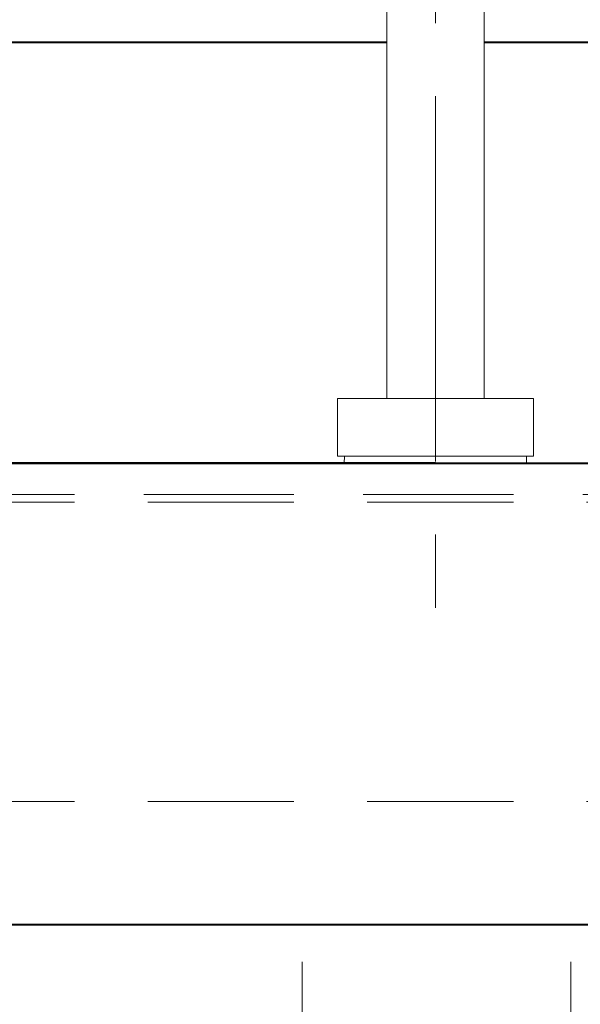
# Model space of a CAD drawing. Units: millimetres. Extents: x 14014 to 16652, y -14745 to -11305.
# Drawn here: x 14733 to 14879, y -13681 to -13424 of the extents above; entities that cross this region are included whole.
import ezdxf

# ---------------------------------------------------------------- set-up
doc = ezdxf.new("R2010")
doc.units = ezdxf.units.MM
doc.header["$LTSCALE"] = 3
doc.linetypes.add('CENTER', pattern=[50.8, 31.75, -6.35, 6.35, -6.35])
doc.linetypes.add('DASHED', pattern=[19.05, 12.7, -6.35])
doc.layers.get('0').update_dxf_attribs({"lineweight": 40})
for name, color, linetype, lineweight in [('BODY', 7, 'Continuous', 40), ('CEN', 1, 'CENTER', 9), ('HIDDEN', 3, 'DASHED', 20)]:
    doc.layers.add(name, color=color, linetype=linetype, lineweight=lineweight)

msp = doc.modelspace()

# ---------------------------------------------------------------- linework, layer by layer
at = {"color": 4, "linetype": 'Continuous', "lineweight": 15}
for p, q in [((14828.19, -13414.83), (14828.19, -13522.83)), ((14853.59, -13522.83), (14853.59, -13414.83)), ((14815.39, -13522.83), (14815.39, -13537.83)), ((14866.39, -13522.83), (14815.39, -13522.83)), ((14866.39, -13537.83), (14866.39, -13522.83)), ((14866.39, -13537.83), (14815.39, -13537.83)), ((14817.17, -13537.83), (14817.14, -13539.63)), ((14864.64, -13539.63), (14864.61, -13537.83)), ((14817.14, -13539.63), (14840.89, -13539.63)), ((14840.89, -13539.63), (14864.64, -13539.63))]:
    msp.add_line(p, q, dxfattribs=at)
at = {"linetype": 'Continuous', "ltscale": 50}
for p, q in [((14340.89, -13539.63), (15340.89, -13539.63)), ((15340.89, -13659.98), (14340.89, -13659.98))]:
    msp.add_line(p, q, dxfattribs=at)
at = {"layer": 'BODY'}
for p, q in [((14828.19, -13429.98), (14653.59, -13429.98)), ((15331.89, -13429.98), (14853.59, -13429.98)), ((14840.89, -13539.63), (14352.89, -13539.63)), ((14840.89, -13539.63), (15328.89, -13539.63))]:
    msp.add_line(p, q, dxfattribs=at)
at = {"layer": 'CEN'}
msp.add_line((14840.89, -13291.6), (14840.89, -13589.79), dxfattribs=at)
at = {"layer": 'HIDDEN'}
for p, q in [((14364.89, -13547.86), (15316.89, -13547.86)), ((14365.89, -13547.86), (15315.89, -13547.86)), ((14365.89, -13549.86), (15315.89, -13549.86)), ((14365.89, -13627.86), (15315.89, -13627.86)), ((14806.13, -13764.86), (14806.13, -13659.98)), ((14876.13, -13764.86), (14876.13, -13659.98))]:
    msp.add_line(p, q, dxfattribs=at)
msp.add_arc((14850.48, -13406.99), 315.39, 233.3357, 261.0019, dxfattribs=at)

doc.saveas('drawing.dxf')
